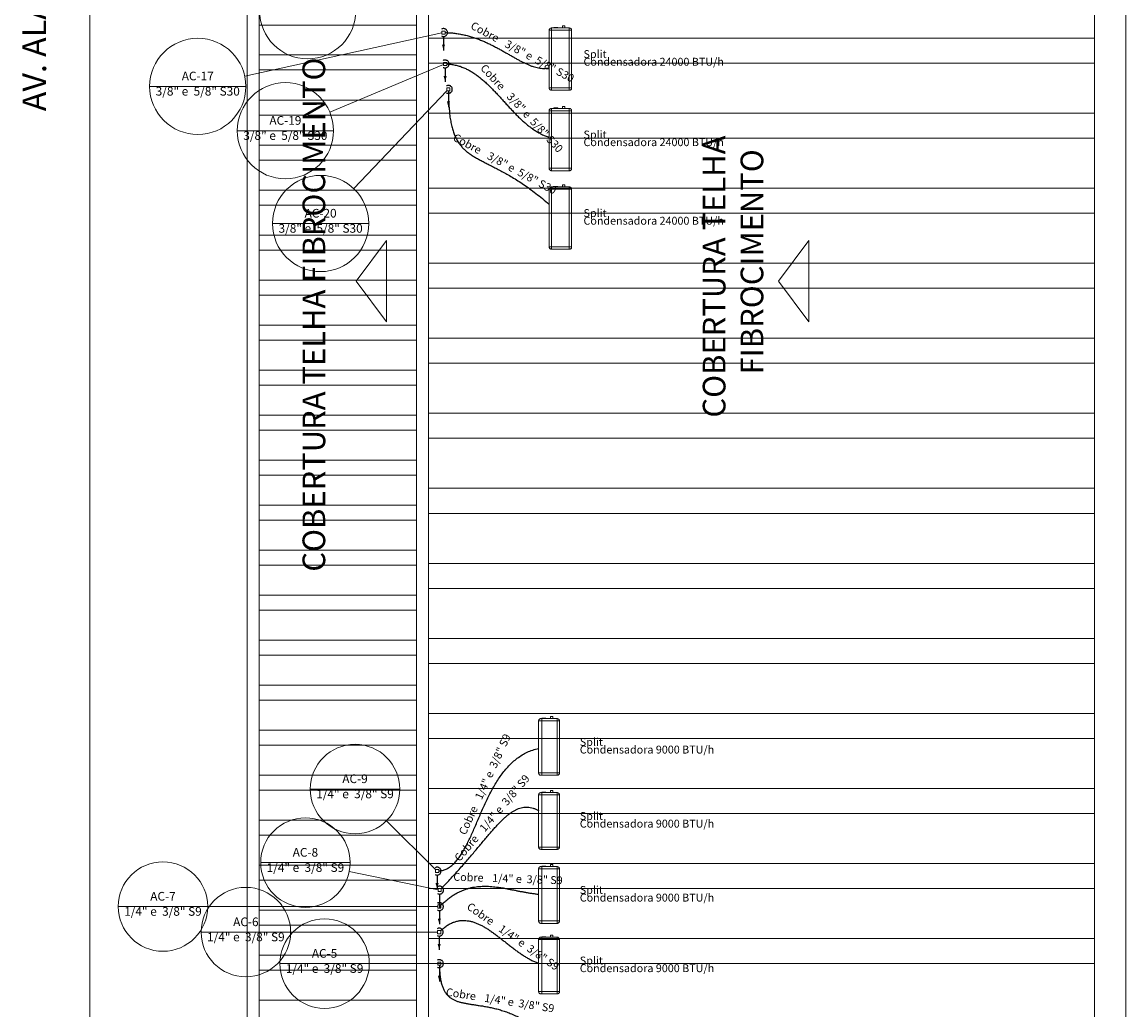
# Model space of a CAD drawing. Units: millimetres. Extents: x 122 to 676, y -3 to 76.
# Drawn here: x 214 to 228, y 26 to 39 of the extents above; entities that cross this region are included whole.
import ezdxf

# ---------------------------------------------------------------- set-up
doc = ezdxf.new("R2010")
doc.units = ezdxf.units.MM
doc.header["$MEASUREMENT"] = 0
for name, color, linetype in [('_ARQ_.10_HACHURA', 252, 'Continuous'), ('_ARQ_.20_TEXTO', 2, 'Continuous'), ('_ARQ_.30_ALVEXT', 4, 'Continuous'), ('_INT_.10_ELEVISTA1', 1, 'Continuous')]:
    doc.layers.add(name, color=color, linetype=linetype)
for name, color, linetype, lineweight in [('AC-Condensadora', 9, 'Continuous', 18), ('AC-Condutos', 4, 'Continuous', 25), ('AC-Conexões', 9, 'Continuous', 18), ('AC-Indicação coluna', 5, 'Continuous', 13), ('AC-Textos conduto', 7, 'Continuous', 9), ('Textos', 7, 'Continuous', 9)]:
    doc.layers.add(name, color=color, linetype=linetype, lineweight=lineweight)
doc.styles.add('Arial', font='arial.ttf')
doc.styles.add('YuGothic', font='Yu Gothic.ttf')

msp = doc.modelspace()

# ---------------------------------------------------------------- hatches: boundary and pattern name
at = {"layer": 'AC-Condutos', "linetype": 'Continuous'}
for points in [[(219.074, 38.345), (219.093, 38.418), (219.055, 38.418)], [(219.095, 37.947), (219.114, 38.02), (219.075, 38.02)], [(219.136, 37.626), (219.156, 37.698), (219.117, 37.698)], [(218.993, 27.713), (219.012, 27.785), (218.973, 27.785)], [(219.025, 27.472), (219.044, 27.544), (219.005, 27.544)], [(219.022, 27.263), (219.041, 27.335), (219.002, 27.335)], [(219.019, 26.939), (219.038, 27.012), (219, 27.012)], [(219.022, 26.539), (219.042, 26.611), (219.003, 26.611)]]:
    msp.add_hatch(color=51, dxfattribs=at).paths.add_polyline_path(points)

# ---------------------------------------------------------------- linework, layer by layer
at = {"layer": '_ARQ_.10_HACHURA', "linetype": 'Continuous', "lineweight": 5}
for p, q in [((218.732, 38.666), (216.735, 38.666)), ((227.328, 38.499), (218.882, 38.499)), ((218.732, 38.286), (216.735, 38.286)), ((218.732, 38.096), (216.735, 38.096)), ((227.328, 38.182), (218.882, 38.182)), ((218.732, 37.715), (216.735, 37.715)), ((218.732, 37.525), (216.735, 37.525)), ((227.328, 37.548), (218.882, 37.548)), ((218.732, 37.144), (216.735, 37.144)), ((227.328, 37.231), (218.882, 37.231)), ((218.732, 36.954), (216.735, 36.954)), ((218.732, 36.574), (216.735, 36.574)), ((227.328, 36.597), (218.882, 36.597)), ((218.732, 36.383), (216.735, 36.383)), ((227.328, 36.28), (218.882, 36.28)), ((218.732, 36.003), (216.735, 36.003)), ((218.732, 35.813), (216.735, 35.813)), ((227.328, 35.646), (218.882, 35.646)), ((218.732, 35.432), (216.735, 35.432)), ((227.328, 35.328), (218.882, 35.328)), ((218.732, 35.242), (216.735, 35.242)), ((218.732, 34.861), (216.735, 34.861)), ((218.732, 34.671), (216.735, 34.671)), ((227.328, 34.694), (218.882, 34.694)), ((227.328, 34.377), (218.882, 34.377)), ((218.732, 34.29), (216.735, 34.29)), ((218.732, 34.1), (216.735, 34.1)), ((227.328, 33.743), (218.882, 33.743)), ((218.732, 33.72), (216.735, 33.72)), ((218.732, 33.529), (216.735, 33.529)), ((227.328, 33.426), (218.882, 33.426)), ((218.732, 33.149), (216.735, 33.149)), ((218.732, 32.959), (216.735, 32.959)), ((227.328, 32.792), (218.882, 32.792)), ((218.732, 32.578), (216.735, 32.578)), ((227.328, 32.474), (218.882, 32.474)), ((218.732, 32.388), (216.735, 32.388)), ((218.732, 32.007), (216.735, 32.007)), ((218.732, 31.817), (216.735, 31.817)), ((227.328, 31.84), (218.882, 31.84)), ((227.328, 31.523), (218.882, 31.523)), ((218.732, 31.436), (216.735, 31.436)), ((218.732, 31.246), (216.735, 31.246)), ((218.732, 30.866), (216.735, 30.866)), ((227.328, 30.889), (218.882, 30.889)), ((218.732, 30.675), (216.735, 30.675)), ((227.328, 30.572), (218.882, 30.572)), ((218.732, 30.295), (216.735, 30.295)), ((218.732, 30.105), (216.735, 30.105)), ((227.328, 29.938), (218.882, 29.938)), ((218.732, 29.724), (216.735, 29.724)), ((218.732, 29.534), (216.735, 29.534)), ((227.328, 29.621), (218.882, 29.621)), ((218.732, 29.153), (216.735, 29.153)), ((227.328, 28.986), (218.882, 28.986)), ((218.732, 28.963), (216.735, 28.963)), ((218.732, 28.583), (216.735, 28.583)), ((227.328, 28.669), (218.882, 28.669)), ((218.732, 28.392), (216.735, 28.392)), ((218.732, 28.012), (216.735, 28.012)), ((227.328, 28.035), (218.882, 28.035)), ((218.732, 27.821), (216.735, 27.821)), ((227.328, 27.718), (218.882, 27.718)), ((218.732, 27.441), (216.735, 27.441)), ((218.732, 27.251), (216.735, 27.251)), ((227.328, 27.084), (218.882, 27.084)), ((218.732, 26.87), (216.735, 26.87)), ((227.328, 26.767), (218.882, 26.767)), ((218.732, 26.68), (216.735, 26.68)), ((218.732, 26.299), (216.735, 26.299))]:
    msp.add_line(p, q, dxfattribs=at)
at = {"layer": '_ARQ_.20_TEXTO', "color": 18, "lineweight": 5, "true_color": 0x000000}
for p, q in [((217.965, 35.417), (218.35, 35.933)), ((218.35, 35.933), (218.35, 34.901)), ((223.321, 35.417), (223.705, 35.933)), ((223.705, 35.933), (223.705, 34.901)), ((217.965, 35.417), (218.35, 34.901)), ((223.321, 35.417), (223.705, 34.901))]:
    msp.add_line(p, q, dxfattribs=at)
at = {"layer": '_ARQ_.30_ALVEXT', "color": 251, "lineweight": 5, "true_color": 0x636466}
for p, q in [((216.585, 21.393), (216.585, 49.441)), ((218.732, 21.393), (218.732, 49.441)), ((218.732, 49.441), (218.732, 21.393)), ((216.735, 21.543), (216.735, 49.291)), ((218.732, 49.291), (218.732, 21.543)), ((218.882, 21.543), (218.882, 49.291)), ((227.727, 21.543), (227.727, 49.291))]:
    msp.add_line(p, q, dxfattribs=at)
at = {"layer": '_INT_.10_ELEVISTA1', "color": 251, "lineweight": 5, "true_color": 0x636466}
for p, q in [((214.59, 7.529), (214.59, 72.552)), ((227.328, 21.543), (227.328, 49.291))]:
    msp.add_line(p, q, dxfattribs=at)
at = {"layer": 'AC-Condensadora', "color": 30, "true_color": 0xf26722}
for p, q in [((220.474, 38.629), (220.474, 38.634)), ((220.474, 38.634), (220.524, 38.634)), ((220.524, 38.634), (220.524, 38.629)), ((220.585, 38.629), (220.585, 38.654)), ((220.585, 38.654), (220.613, 38.654)), ((220.613, 38.654), (220.613, 38.629)), ((220.414, 37.869), (220.414, 38.599)), ((220.699, 38.599), (220.414, 38.599)), ((220.444, 38.629), (220.669, 38.629)), ((220.444, 38.629), (220.444, 37.839)), ((220.524, 38.629), (220.474, 38.629)), ((220.669, 37.839), (220.669, 38.629)), ((220.699, 38.599), (220.699, 37.869)), ((220.414, 37.869), (220.699, 37.869)), ((220.669, 37.839), (220.444, 37.839)), ((220.414, 36.849), (220.414, 37.579)), ((220.699, 37.579), (220.414, 37.579)), ((220.444, 37.609), (220.669, 37.609)), ((220.444, 37.609), (220.444, 36.819)), ((220.474, 37.609), (220.474, 37.614)), ((220.474, 37.614), (220.524, 37.614)), ((220.524, 37.609), (220.474, 37.609)), ((220.524, 37.614), (220.524, 37.609)), ((220.585, 37.609), (220.585, 37.634)), ((220.585, 37.634), (220.613, 37.634)), ((220.613, 37.634), (220.613, 37.609)), ((220.669, 36.819), (220.669, 37.609)), ((220.699, 37.579), (220.699, 36.849)), ((220.414, 36.849), (220.699, 36.849)), ((220.669, 36.819), (220.444, 36.819)), ((220.414, 35.853), (220.414, 36.583)), ((220.699, 36.583), (220.414, 36.583)), ((220.444, 36.613), (220.669, 36.613)), ((220.444, 36.613), (220.444, 35.823)), ((220.474, 36.613), (220.474, 36.618)), ((220.474, 36.618), (220.524, 36.618)), ((220.524, 36.613), (220.474, 36.613)), ((220.524, 36.618), (220.524, 36.613)), ((220.585, 36.613), (220.585, 36.638)), ((220.585, 36.638), (220.613, 36.638)), ((220.613, 36.638), (220.613, 36.613)), ((220.669, 35.823), (220.669, 36.613)), ((220.699, 36.583), (220.699, 35.853)), ((220.414, 35.853), (220.699, 35.853)), ((220.669, 35.823), (220.444, 35.823)), ((220.28, 29.182), (220.28, 29.842)), ((220.545, 29.842), (220.28, 29.842)), ((220.31, 29.872), (220.515, 29.872)), ((220.32, 29.872), (220.32, 29.877)), ((220.32, 29.877), (220.37, 29.877)), ((220.37, 29.872), (220.32, 29.872)), ((220.32, 29.872), (220.32, 29.152)), ((220.37, 29.877), (220.37, 29.872)), ((220.431, 29.872), (220.431, 29.897)), ((220.431, 29.897), (220.459, 29.897)), ((220.459, 29.897), (220.459, 29.872)), ((220.515, 29.152), (220.515, 29.872)), ((220.545, 29.842), (220.545, 29.182)), ((220.28, 29.182), (220.545, 29.182)), ((220.515, 29.152), (220.31, 29.152)), ((220.28, 28.243), (220.28, 28.903)), ((220.545, 28.903), (220.28, 28.903)), ((220.31, 28.933), (220.515, 28.933)), ((220.32, 28.933), (220.32, 28.938)), ((220.32, 28.938), (220.37, 28.938)), ((220.37, 28.933), (220.32, 28.933)), ((220.32, 28.933), (220.32, 28.213)), ((220.37, 28.938), (220.37, 28.933)), ((220.431, 28.933), (220.431, 28.958)), ((220.431, 28.958), (220.459, 28.958)), ((220.459, 28.958), (220.459, 28.933)), ((220.515, 28.213), (220.515, 28.933)), ((220.545, 28.903), (220.545, 28.243)), ((220.28, 28.243), (220.545, 28.243)), ((220.515, 28.213), (220.31, 28.213)), ((220.31, 27.995), (220.515, 27.995)), ((220.32, 27.995), (220.32, 28)), ((220.32, 28), (220.37, 28)), ((220.37, 27.995), (220.32, 27.995)), ((220.32, 27.995), (220.32, 27.275)), ((220.37, 28), (220.37, 27.995)), ((220.431, 27.995), (220.431, 28.02)), ((220.431, 28.02), (220.459, 28.02)), ((220.459, 28.02), (220.459, 27.995)), ((220.515, 27.275), (220.515, 27.995)), ((220.28, 27.305), (220.28, 27.965)), ((220.545, 27.965), (220.28, 27.965)), ((220.545, 27.965), (220.545, 27.305)), ((220.28, 27.305), (220.545, 27.305)), ((220.515, 27.275), (220.31, 27.275)), ((220.28, 26.41), (220.28, 27.07)), ((220.545, 27.07), (220.28, 27.07)), ((220.31, 27.1), (220.515, 27.1)), ((220.32, 27.1), (220.32, 27.105)), ((220.32, 27.105), (220.37, 27.105)), ((220.37, 27.1), (220.32, 27.1)), ((220.32, 27.1), (220.32, 26.38)), ((220.37, 27.105), (220.37, 27.1)), ((220.431, 27.1), (220.431, 27.125)), ((220.431, 27.125), (220.459, 27.125)), ((220.459, 27.125), (220.459, 27.1)), ((220.515, 26.38), (220.515, 27.1)), ((220.545, 27.07), (220.545, 26.41)), ((220.28, 26.41), (220.545, 26.41)), ((220.515, 26.38), (220.31, 26.38))]:
    msp.add_line(p, q, dxfattribs=at)
for points in [[(220.444, 38.629), (220.438, 38.628), (220.433, 38.627), (220.429, 38.625), (220.424, 38.622), (220.421, 38.618), (220.418, 38.614), (220.415, 38.609), (220.414, 38.604), (220.414, 38.599)], [(220.699, 38.599), (220.699, 38.601), (220.698, 38.604), (220.698, 38.606), (220.697, 38.609), (220.696, 38.611), (220.695, 38.614), (220.693, 38.616), (220.692, 38.618), (220.69, 38.62), (220.688, 38.622), (220.686, 38.623), (220.684, 38.625), (220.681, 38.626), (220.679, 38.627), (220.676, 38.628), (220.674, 38.628), (220.671, 38.628), (220.669, 38.629)], [(220.414, 37.869), (220.414, 37.866), (220.414, 37.863), (220.415, 37.861), (220.415, 37.858), (220.416, 37.856), (220.418, 37.854), (220.419, 37.851), (220.421, 37.849), (220.422, 37.847), (220.424, 37.846), (220.426, 37.844), (220.429, 37.843), (220.431, 37.841), (220.433, 37.84), (220.436, 37.84), (220.438, 37.839), (220.441, 37.839), (220.444, 37.839)], [(220.669, 37.839), (220.674, 37.839), (220.679, 37.84), (220.684, 37.843), (220.688, 37.846), (220.692, 37.849), (220.695, 37.854), (220.697, 37.858), (220.698, 37.863), (220.699, 37.869)], [(220.444, 37.609), (220.438, 37.608), (220.433, 37.607), (220.429, 37.605), (220.424, 37.602), (220.421, 37.598), (220.418, 37.594), (220.415, 37.589), (220.414, 37.584), (220.414, 37.579)], [(220.699, 37.579), (220.699, 37.581), (220.698, 37.584), (220.698, 37.587), (220.697, 37.589), (220.696, 37.591), (220.695, 37.594), (220.693, 37.596), (220.692, 37.598), (220.69, 37.6), (220.688, 37.602), (220.686, 37.603), (220.684, 37.605), (220.681, 37.606), (220.679, 37.607), (220.676, 37.608), (220.674, 37.608), (220.671, 37.609), (220.669, 37.609)], [(220.414, 36.849), (220.414, 36.846), (220.414, 36.844), (220.415, 36.841), (220.415, 36.839), (220.416, 36.836), (220.418, 36.834), (220.419, 36.832), (220.421, 36.829), (220.422, 36.828), (220.424, 36.826), (220.426, 36.824), (220.429, 36.823), (220.431, 36.822), (220.433, 36.821), (220.436, 36.82), (220.438, 36.819), (220.441, 36.819), (220.444, 36.819)], [(220.669, 36.819), (220.674, 36.819), (220.679, 36.821), (220.684, 36.823), (220.688, 36.826), (220.692, 36.829), (220.695, 36.834), (220.697, 36.839), (220.698, 36.844), (220.699, 36.849)], [(220.444, 36.613), (220.438, 36.613), (220.433, 36.611), (220.429, 36.609), (220.424, 36.606), (220.421, 36.602), (220.418, 36.598), (220.415, 36.593), (220.414, 36.588), (220.414, 36.583)], [(220.699, 36.583), (220.699, 36.586), (220.698, 36.588), (220.698, 36.591), (220.697, 36.593), (220.696, 36.596), (220.695, 36.598), (220.693, 36.6), (220.692, 36.602), (220.69, 36.604), (220.688, 36.606), (220.686, 36.608), (220.684, 36.609), (220.681, 36.61), (220.679, 36.611), (220.676, 36.612), (220.674, 36.613), (220.671, 36.613), (220.669, 36.613)], [(220.414, 35.853), (220.414, 35.85), (220.414, 35.848), (220.415, 35.845), (220.415, 35.843), (220.416, 35.84), (220.418, 35.838), (220.419, 35.836), (220.421, 35.834), (220.422, 35.832), (220.424, 35.83), (220.426, 35.828), (220.429, 35.827), (220.431, 35.826), (220.433, 35.825), (220.436, 35.824), (220.438, 35.823), (220.441, 35.823), (220.444, 35.823)], [(220.669, 35.823), (220.674, 35.823), (220.679, 35.825), (220.684, 35.827), (220.688, 35.83), (220.692, 35.834), (220.695, 35.838), (220.697, 35.843), (220.698, 35.848), (220.699, 35.853)], [(220.31, 29.872), (220.308, 29.872), (220.305, 29.871), (220.303, 29.871), (220.3, 29.87), (220.298, 29.869), (220.295, 29.868), (220.293, 29.866), (220.291, 29.865), (220.289, 29.863), (220.287, 29.861), (220.286, 29.859), (220.284, 29.857), (220.283, 29.855), (220.282, 29.852), (220.281, 29.85), (220.281, 29.847), (220.28, 29.844), (220.28, 29.842)], [(220.545, 29.842), (220.545, 29.847), (220.544, 29.852), (220.541, 29.857), (220.538, 29.861), (220.535, 29.865), (220.53, 29.868), (220.526, 29.87), (220.521, 29.871), (220.515, 29.872)], [(220.28, 29.182), (220.28, 29.179), (220.281, 29.177), (220.281, 29.174), (220.282, 29.172), (220.283, 29.169), (220.284, 29.167), (220.286, 29.165), (220.287, 29.163), (220.289, 29.161), (220.291, 29.159), (220.293, 29.157), (220.295, 29.156), (220.298, 29.155), (220.3, 29.154), (220.303, 29.153), (220.305, 29.152), (220.308, 29.152), (220.31, 29.152)], [(220.515, 29.152), (220.518, 29.152), (220.521, 29.152), (220.523, 29.153), (220.526, 29.154), (220.528, 29.155), (220.53, 29.156), (220.533, 29.157), (220.535, 29.159), (220.537, 29.161), (220.538, 29.163), (220.54, 29.165), (220.541, 29.167), (220.543, 29.169), (220.544, 29.172), (220.544, 29.174), (220.545, 29.177), (220.545, 29.179), (220.545, 29.182)], [(220.31, 28.933), (220.308, 28.933), (220.305, 28.933), (220.303, 28.932), (220.3, 28.932), (220.298, 28.931), (220.295, 28.929), (220.293, 28.928), (220.291, 28.926), (220.289, 28.925), (220.287, 28.923), (220.286, 28.921), (220.284, 28.918), (220.283, 28.916), (220.282, 28.914), (220.281, 28.911), (220.281, 28.909), (220.28, 28.906), (220.28, 28.903)], [(220.545, 28.903), (220.545, 28.909), (220.544, 28.914), (220.541, 28.918), (220.538, 28.923), (220.535, 28.926), (220.53, 28.929), (220.526, 28.932), (220.521, 28.933), (220.515, 28.933)], [(220.28, 28.243), (220.28, 28.241), (220.281, 28.238), (220.281, 28.236), (220.282, 28.233), (220.283, 28.231), (220.284, 28.228), (220.286, 28.226), (220.287, 28.224), (220.289, 28.222), (220.291, 28.22), (220.293, 28.219), (220.295, 28.217), (220.298, 28.216), (220.3, 28.215), (220.303, 28.214), (220.305, 28.214), (220.308, 28.214), (220.31, 28.213)], [(220.515, 28.213), (220.518, 28.214), (220.521, 28.214), (220.523, 28.214), (220.526, 28.215), (220.528, 28.216), (220.53, 28.217), (220.533, 28.219), (220.535, 28.22), (220.537, 28.222), (220.538, 28.224), (220.54, 28.226), (220.541, 28.228), (220.543, 28.231), (220.544, 28.233), (220.544, 28.236), (220.545, 28.238), (220.545, 28.241), (220.545, 28.243)], [(220.31, 27.995), (220.308, 27.995), (220.305, 27.994), (220.303, 27.994), (220.3, 27.993), (220.298, 27.992), (220.295, 27.991), (220.293, 27.99), (220.291, 27.988), (220.289, 27.986), (220.287, 27.984), (220.286, 27.982), (220.284, 27.98), (220.283, 27.978), (220.282, 27.975), (220.281, 27.973), (220.281, 27.97), (220.28, 27.968), (220.28, 27.965)], [(220.545, 27.965), (220.545, 27.97), (220.544, 27.975), (220.541, 27.98), (220.538, 27.984), (220.535, 27.988), (220.53, 27.991), (220.526, 27.993), (220.521, 27.994), (220.515, 27.995)], [(220.28, 27.305), (220.28, 27.302), (220.281, 27.3), (220.281, 27.297), (220.282, 27.295), (220.283, 27.292), (220.284, 27.29), (220.286, 27.288), (220.287, 27.286), (220.289, 27.284), (220.291, 27.282), (220.293, 27.28), (220.295, 27.279), (220.298, 27.278), (220.3, 27.277), (220.303, 27.276), (220.305, 27.275), (220.308, 27.275), (220.31, 27.275)], [(220.515, 27.275), (220.518, 27.275), (220.521, 27.275), (220.523, 27.276), (220.526, 27.277), (220.528, 27.278), (220.53, 27.279), (220.533, 27.28), (220.535, 27.282), (220.537, 27.284), (220.538, 27.286), (220.54, 27.288), (220.541, 27.29), (220.543, 27.292), (220.544, 27.295), (220.544, 27.297), (220.545, 27.3), (220.545, 27.302), (220.545, 27.305)], [(220.31, 27.1), (220.308, 27.1), (220.305, 27.1), (220.303, 27.099), (220.3, 27.099), (220.298, 27.098), (220.295, 27.096), (220.293, 27.095), (220.291, 27.093), (220.289, 27.092), (220.287, 27.09), (220.286, 27.088), (220.284, 27.085), (220.283, 27.083), (220.282, 27.081), (220.281, 27.078), (220.281, 27.076), (220.28, 27.073), (220.28, 27.07)], [(220.545, 27.07), (220.545, 27.076), (220.544, 27.081), (220.541, 27.085), (220.538, 27.09), (220.535, 27.093), (220.53, 27.096), (220.526, 27.099), (220.521, 27.1), (220.515, 27.1)], [(220.28, 26.41), (220.28, 26.408), (220.281, 26.405), (220.281, 26.403), (220.282, 26.4), (220.283, 26.398), (220.284, 26.395), (220.286, 26.393), (220.287, 26.391), (220.289, 26.389), (220.291, 26.387), (220.293, 26.386), (220.295, 26.384), (220.298, 26.383), (220.3, 26.382), (220.303, 26.381), (220.305, 26.381), (220.308, 26.381), (220.31, 26.38)], [(220.515, 26.38), (220.518, 26.381), (220.521, 26.381), (220.523, 26.381), (220.526, 26.382), (220.528, 26.383), (220.53, 26.384), (220.533, 26.386), (220.535, 26.387), (220.537, 26.389), (220.538, 26.391), (220.54, 26.393), (220.541, 26.395), (220.543, 26.398), (220.544, 26.4), (220.544, 26.403), (220.545, 26.405), (220.545, 26.408), (220.545, 26.41)]]:
    msp.add_lwpolyline(points, dxfattribs=at)
at = {"layer": 'AC-Condutos'}
for points in [[(219.049, 38.527), (219.056, 38.524), (219.063, 38.521), (219.071, 38.52), (219.079, 38.521), (219.086, 38.522), (219.094, 38.524), (219.101, 38.528), (219.107, 38.533), (219.112, 38.538), (219.117, 38.545), (219.12, 38.551), (219.123, 38.559), (219.124, 38.566), (219.124, 38.574), (219.123, 38.582), (219.12, 38.589), (219.117, 38.596), (219.112, 38.603), (219.107, 38.608), (219.101, 38.613), (219.094, 38.616), (219.086, 38.619), (219.079, 38.62), (219.071, 38.62), (219.063, 38.619), (219.056, 38.617), (219.049, 38.614)], [(219.074, 38.52), (219.074, 38.345)], [(219.07, 38.129), (219.076, 38.126), (219.084, 38.123), (219.092, 38.122), (219.099, 38.123), (219.107, 38.124), (219.114, 38.126), (219.121, 38.13), (219.127, 38.135), (219.133, 38.14), (219.137, 38.146), (219.141, 38.153), (219.143, 38.161), (219.144, 38.168), (219.144, 38.176), (219.143, 38.184), (219.141, 38.191), (219.137, 38.198), (219.133, 38.204), (219.127, 38.21), (219.121, 38.215), (219.114, 38.218), (219.107, 38.221), (219.099, 38.222), (219.092, 38.222), (219.084, 38.221), (219.076, 38.219), (219.07, 38.216)], [(219.095, 38.122), (219.095, 37.947)], [(219.111, 37.807), (219.118, 37.804), (219.126, 37.802), (219.133, 37.801), (219.141, 37.801), (219.149, 37.802), (219.156, 37.805), (219.163, 37.808), (219.169, 37.813), (219.175, 37.818), (219.179, 37.825), (219.183, 37.832), (219.185, 37.839), (219.186, 37.847), (219.186, 37.854), (219.185, 37.862), (219.183, 37.869), (219.179, 37.876), (219.175, 37.883), (219.169, 37.888), (219.163, 37.893), (219.156, 37.896), (219.149, 37.899), (219.141, 37.9), (219.133, 37.9), (219.126, 37.899), (219.118, 37.897), (219.111, 37.894)], [(219.136, 37.801), (219.136, 37.626)], [(218.968, 27.894), (218.975, 27.891), (218.982, 27.889), (218.99, 27.888), (218.997, 27.888), (219.005, 27.889), (219.012, 27.892), (219.019, 27.895), (219.025, 27.9), (219.031, 27.905), (219.035, 27.912), (219.039, 27.919), (219.041, 27.926), (219.042, 27.934), (219.042, 27.941), (219.041, 27.949), (219.039, 27.957), (219.035, 27.963), (219.031, 27.97), (219.025, 27.975), (219.019, 27.98), (219.012, 27.984), (219.005, 27.986), (218.997, 27.987), (218.99, 27.988), (218.982, 27.986), (218.975, 27.984), (218.968, 27.981)], [(218.993, 27.888), (218.993, 27.713)], [(219, 27.654), (219.007, 27.65), (219.014, 27.648), (219.022, 27.647), (219.03, 27.647), (219.037, 27.648), (219.045, 27.651), (219.052, 27.655), (219.058, 27.659), (219.063, 27.665), (219.068, 27.671), (219.071, 27.678), (219.074, 27.685), (219.075, 27.693), (219.075, 27.701), (219.074, 27.708), (219.071, 27.716), (219.068, 27.723), (219.063, 27.729), (219.058, 27.734), (219.052, 27.739), (219.045, 27.743), (219.037, 27.745), (219.03, 27.747), (219.022, 27.747), (219.014, 27.746), (219.007, 27.743), (219, 27.74)], [(219.025, 27.647), (219.025, 27.472)], [(218.997, 27.445), (219.004, 27.441), (219.011, 27.439), (219.019, 27.438), (219.027, 27.438), (219.034, 27.439), (219.042, 27.442), (219.048, 27.446), (219.055, 27.45), (219.06, 27.456), (219.065, 27.462), (219.068, 27.469), (219.07, 27.476), (219.072, 27.484), (219.072, 27.492), (219.07, 27.499), (219.068, 27.507), (219.065, 27.514), (219.06, 27.52), (219.055, 27.526), (219.048, 27.53), (219.042, 27.534), (219.034, 27.536), (219.027, 27.538), (219.019, 27.538), (219.011, 27.537), (219.004, 27.534), (218.997, 27.531)], [(219.022, 27.438), (219.022, 27.263)], [(218.994, 27.121), (219.001, 27.117), (219.008, 27.115), (219.016, 27.114), (219.024, 27.114), (219.032, 27.116), (219.039, 27.118), (219.046, 27.122), (219.052, 27.126), (219.057, 27.132), (219.062, 27.138), (219.065, 27.145), (219.068, 27.153), (219.069, 27.16), (219.069, 27.168), (219.068, 27.176), (219.065, 27.183), (219.062, 27.19), (219.057, 27.196), (219.052, 27.202), (219.046, 27.206), (219.039, 27.21), (219.032, 27.213), (219.024, 27.214), (219.016, 27.214), (219.008, 27.213), (219.001, 27.211), (218.994, 27.207)], [(219.019, 27.114), (219.019, 26.939)], [(218.997, 26.721), (219.004, 26.717), (219.012, 26.715), (219.019, 26.714), (219.027, 26.714), (219.035, 26.716), (219.042, 26.718), (219.049, 26.722), (219.055, 26.726), (219.061, 26.732), (219.065, 26.738), (219.069, 26.745), (219.071, 26.752), (219.072, 26.76), (219.072, 26.768), (219.071, 26.775), (219.069, 26.783), (219.065, 26.79), (219.061, 26.796), (219.055, 26.802), (219.049, 26.806), (219.042, 26.81), (219.035, 26.812), (219.027, 26.814), (219.019, 26.814), (219.012, 26.813), (219.004, 26.811), (218.997, 26.807)], [(219.022, 26.714), (219.022, 26.539)]]:
    msp.add_lwpolyline(points, dxfattribs=at)
for points in [[(219.094, 38.57), (219.156, 38.567), (219.216, 38.562), (219.274, 38.553), (219.331, 38.542), (219.386, 38.528), (219.44, 38.512), (219.492, 38.495), (219.543, 38.476), (219.593, 38.455), (219.641, 38.433), (219.688, 38.41), (219.734, 38.387), (219.778, 38.363), (219.822, 38.339), (219.864, 38.315), (219.906, 38.291), (219.947, 38.268), (219.986, 38.245), (220.025, 38.224), (220.063, 38.204), (220.101, 38.185), (220.138, 38.168), (220.174, 38.153), (220.209, 38.14), (220.244, 38.13), (220.279, 38.122), (220.313, 38.118), (220.347, 38.116), (220.381, 38.118), (220.414, 38.124)], [(219.114, 38.172), (219.168, 38.168), (219.22, 38.159), (219.271, 38.146), (219.32, 38.129), (219.367, 38.108), (219.413, 38.084), (219.457, 38.056), (219.501, 38.026), (219.543, 37.993), (219.585, 37.958), (219.626, 37.921), (219.666, 37.882), (219.705, 37.842), (219.744, 37.801), (219.783, 37.76), (219.822, 37.717), (219.861, 37.675), (219.899, 37.632), (219.938, 37.591), (219.977, 37.549), (220.017, 37.509), (220.057, 37.47), (220.098, 37.433), (220.14, 37.398), (220.182, 37.365), (220.226, 37.334), (220.271, 37.306), (220.317, 37.281), (220.364, 37.26), (220.413, 37.242)], [(219.136, 37.831), (219.138, 37.731), (219.143, 37.639), (219.15, 37.555), (219.159, 37.48), (219.172, 37.412), (219.187, 37.35), (219.205, 37.295), (219.226, 37.245), (219.249, 37.2), (219.276, 37.16), (219.305, 37.123), (219.337, 37.09), (219.371, 37.059), (219.409, 37.031), (219.449, 37.004), (219.493, 36.978), (219.539, 36.953), (219.588, 36.927), (219.64, 36.9), (219.696, 36.872), (219.754, 36.842), (219.815, 36.81), (219.879, 36.775), (219.946, 36.736), (220.016, 36.692), (220.09, 36.644), (220.166, 36.59), (220.245, 36.531), (220.328, 36.465), (220.414, 36.392)], [(219.013, 27.938), (219.061, 27.946), (219.106, 27.962), (219.149, 27.986), (219.188, 28.017), (219.226, 28.054), (219.262, 28.097), (219.296, 28.146), (219.329, 28.2), (219.361, 28.258), (219.392, 28.32), (219.423, 28.385), (219.453, 28.452), (219.483, 28.522), (219.514, 28.593), (219.545, 28.666), (219.577, 28.739), (219.611, 28.811), (219.645, 28.883), (219.682, 28.954), (219.721, 29.023), (219.761, 29.09), (219.805, 29.154), (219.851, 29.214), (219.901, 29.271), (219.954, 29.322), (220.01, 29.369), (220.071, 29.41), (220.136, 29.445), (220.205, 29.473), (220.28, 29.494)], [(219.045, 27.717), (219.11, 27.783), (219.171, 27.848), (219.23, 27.912), (219.286, 27.975), (219.34, 28.036), (219.392, 28.095), (219.441, 28.153), (219.488, 28.209), (219.533, 28.263), (219.577, 28.315), (219.619, 28.365), (219.659, 28.412), (219.698, 28.457), (219.736, 28.499), (219.773, 28.538), (219.808, 28.574), (219.843, 28.608), (219.877, 28.638), (219.911, 28.665), (219.944, 28.688), (219.977, 28.708), (220.009, 28.724), (220.042, 28.736), (220.075, 28.745), (220.108, 28.749), (220.141, 28.749), (220.175, 28.745), (220.21, 28.736), (220.245, 28.722), (220.281, 28.704)], [(219.042, 27.507), (219.083, 27.545), (219.125, 27.579), (219.166, 27.61), (219.206, 27.637), (219.247, 27.66), (219.287, 27.68), (219.327, 27.697), (219.367, 27.711), (219.407, 27.723), (219.447, 27.732), (219.487, 27.738), (219.527, 27.743), (219.566, 27.745), (219.606, 27.746), (219.646, 27.745), (219.686, 27.742), (219.727, 27.738), (219.767, 27.733), (219.808, 27.727), (219.849, 27.72), (219.89, 27.712), (219.931, 27.704), (219.973, 27.696), (220.016, 27.687), (220.059, 27.679), (220.102, 27.671), (220.146, 27.663), (220.19, 27.656), (220.235, 27.65), (220.28, 27.644)], [(219.038, 27.183), (219.082, 27.22), (219.125, 27.25), (219.167, 27.274), (219.21, 27.292), (219.252, 27.304), (219.293, 27.311), (219.335, 27.313), (219.376, 27.309), (219.416, 27.302), (219.457, 27.291), (219.498, 27.275), (219.538, 27.257), (219.578, 27.236), (219.618, 27.212), (219.659, 27.186), (219.699, 27.158), (219.739, 27.129), (219.779, 27.098), (219.82, 27.067), (219.86, 27.035), (219.901, 27.003), (219.942, 26.971), (219.983, 26.94), (220.024, 26.91), (220.066, 26.881), (220.108, 26.854), (220.151, 26.829), (220.193, 26.806), (220.237, 26.787), (220.28, 26.77)], [(219.022, 26.744), (219.025, 26.671), (219.031, 26.605), (219.04, 26.547), (219.053, 26.497), (219.069, 26.453), (219.087, 26.415), (219.109, 26.382), (219.134, 26.354), (219.162, 26.331), (219.192, 26.312), (219.225, 26.296), (219.261, 26.283), (219.3, 26.272), (219.341, 26.263), (219.384, 26.255), (219.43, 26.248), (219.478, 26.241), (219.528, 26.233), (219.581, 26.225), (219.635, 26.215), (219.692, 26.204), (219.751, 26.189), (219.811, 26.172), (219.873, 26.151), (219.937, 26.126), (220.003, 26.096), (220.07, 26.061), (220.139, 26.021), (220.209, 25.974), (220.281, 25.92)]]:
    msp.add_spline(points, degree=3, dxfattribs=at)
at = {"layer": 'AC-Conexões'}
for points in [[(219.054, 38.55), (219.094, 38.55), (219.094, 38.59), (219.054, 38.59), (219.054, 38.55)], [(219.075, 38.152), (219.115, 38.152), (219.115, 38.192), (219.075, 38.192), (219.075, 38.152)], [(219.116, 37.831), (219.156, 37.831), (219.156, 37.871), (219.116, 37.871), (219.116, 37.831)], [(218.973, 27.918), (219.013, 27.918), (219.013, 27.958), (218.973, 27.958), (218.973, 27.918)], [(219.005, 27.677), (219.045, 27.677), (219.045, 27.717), (219.005, 27.717), (219.005, 27.677)], [(219.002, 27.468), (219.042, 27.468), (219.042, 27.508), (219.002, 27.508), (219.002, 27.468)], [(218.999, 27.144), (219.039, 27.144), (219.039, 27.184), (218.999, 27.184), (218.999, 27.144)], [(219.002, 26.744), (219.042, 26.744), (219.042, 26.784), (219.002, 26.784), (219.002, 26.744)]]:
    msp.add_lwpolyline(points, dxfattribs=at)
at = {"layer": 'AC-Indicação coluna'}
for p, q in [((216.554, 38.019), (219.054, 38.566)), ((217.632, 37.561), (219.075, 38.164)), ((215.348, 37.888), (216.568, 37.888)), ((217.936, 36.591), (219.117, 37.831)), ((216.459, 37.326), (217.679, 37.326)), ((216.906, 36.149), (218.125, 36.149)), ((217.385, 28.978), (218.519, 28.978)), ((218.353, 28.577), (218.973, 27.958)), ((216.756, 28.045), (217.89, 28.045)), ((217.879, 27.931), (219.005, 27.701)), ((214.95, 27.488), (216.085, 27.488)), ((216.085, 27.488), (219.002, 27.488)), ((216.001, 27.164), (217.135, 27.164)), ((217.135, 27.164), (218.999, 27.164)), ((216.999, 26.764), (218.133, 26.764)), ((218.133, 26.764), (219.002, 26.764))]:
    msp.add_line(p, q, dxfattribs=at)
for centre, radius in [((217.352, 38.847), 0.61), ((215.958, 37.888), 0.61), ((217.069, 37.326), 0.61), ((217.516, 36.149), 0.61), ((217.952, 28.978), 0.567), ((217.323, 28.045), 0.567), ((215.517, 27.488), 0.567), ((216.568, 27.164), 0.567), ((217.566, 26.764), 0.567)]:
    msp.add_circle(centre, radius, dxfattribs=at)

# ---------------------------------------------------------------- texts
at = {"layer": '_ARQ_.20_TEXTO', "color": 251, "lineweight": 5, "true_color": 0x636466, "rotation": 90.0002, "line_spacing_factor": 0.9}
for s, insert, char_height, width, attachment_point, style in [('AV. ALAGOAS', (214.129, 40.058), 0.29963, 5.16159, 9, 'YuGothic'), ('COBERTURA TELHA FIBROCIMENTO', (217.664, 31.734), 0.28764, 14.24742, 7, 'Arial'), ('COBERTURA TELHA', (222.739, 33.688), 0.28764, 7.86145, 7, 'Arial'), ('FIBROCIMENTO', (223.219, 34.236), 0.28764, 6.16279, 7, 'Arial')]:
    msp.add_mtext(s, dxfattribs=dict(at, insert=insert, char_height=char_height, width=width, attachment_point=attachment_point, style=style))
at = {"layer": 'AC-Indicação coluna', "char_height": 0.11, "attachment_point": 8, "line_spacing_factor": 0.6, "style": 'Arial'}
for s, insert, width in [('AC-17', (215.958, 37.93), 0.87111), ('3/8" e  5/8" S30', (215.958, 37.737), 2.13159), ('AC-19', (217.069, 37.367), 0.87111), ('3/8" e  5/8" S30', (217.069, 37.175), 2.13159), ('AC-20', (217.516, 36.19), 0.87111), ('3/8" e  5/8" S30', (217.516, 35.998), 2.13159), ('AC-9', (217.952, 29.019), 0.70024), ('1/4" e  3/8" S9', (217.952, 28.827), 1.96072), ('AC-8', (217.323, 28.086), 0.70024), ('1/4" e  3/8" S9', (217.323, 27.893), 1.96072), ('AC-7', (215.517, 27.529), 0.70024), ('1/4" e  3/8" S9', (215.517, 27.337), 1.96072), ('AC-6', (216.568, 27.205), 0.70024), ('1/4" e  3/8" S9', (216.568, 27.013), 1.96072), ('AC-5', (217.566, 26.805), 0.70024), ('1/4" e  3/8" S9', (217.566, 26.613), 1.96072)]:
    msp.add_mtext(s, dxfattribs=dict(at, insert=insert, width=width))
at = {"layer": 'AC-Textos conduto', "char_height": 0.1, "line_spacing_factor": 0.6, "style": 'Arial'}
for s, insert, width, attachment_point, rotation in [('Cobre', (219.73, 38.418), 0.76082, 9, 331.7876), ('3/8" e  5/8" S30', (219.827, 38.366), 1.9378, 7, 331.7876), ('Cobre', (219.77, 37.811), 0.76082, 9, 312.7081), ('3/8" e  5/8" S30', (219.845, 37.73), 1.9378, 7, 312.7081), ('Cobre', (219.506, 36.999), 0.76082, 9, 331.673), ('3/8" e  5/8" S30', (219.603, 36.947), 1.9378, 7, 331.673), ('1/4" e  3/8" S9', (219.587, 28.822), 1.78247, 7, 65.3917), ('1/4" e  3/8" S9', (219.621, 28.406), 1.78247, 7, 49.7098), ('Cobre', (219.542, 28.722), 0.76082, 9, 65.3917), ('Cobre', (219.55, 28.322), 0.76082, 9, 49.7098), ('Cobre', (219.579, 27.772), 0.76082, 9, 358.0691), ('1/4" e  3/8" S9', (219.689, 27.769), 1.78247, 7, 358.0691), ('Cobre', (219.655, 27.22), 0.76082, 9, 325.0725), ('1/4" e  3/8" S9', (219.745, 27.157), 1.78247, 7, 325.0725), ('Cobre', (219.473, 26.268), 0.76082, 9, 351.1822), ('1/4" e  3/8" S9', (219.582, 26.251), 1.78247, 7, 351.1822)]:
    msp.add_mtext(s, dxfattribs=dict(at, insert=insert, width=width, attachment_point=attachment_point, rotation=rotation))
at = {"layer": 'Textos', "char_height": 0.1, "attachment_point": 7, "line_spacing_factor": 0.6, "style": 'Arial'}
for s, insert, width in [('Split', (220.849, 38.216), 0.54345), ('Condensadora 24000 BTU/h', (220.849, 38.119), 3.5564), ('Split', (220.849, 37.196), 0.54345), ('Condensadora 24000 BTU/h', (220.849, 37.099), 3.5564), ('Split', (220.849, 36.2), 0.54345), ('Condensadora 24000 BTU/h', (220.849, 36.103), 3.5564), ('Split', (220.802, 29.494), 0.54345), ('Condensadora 9000 BTU/h', (220.802, 29.397), 3.40107), ('Split', (220.802, 28.555), 0.54345), ('Condensadora 9000 BTU/h', (220.802, 28.458), 3.40107), ('Split', (220.802, 27.617), 0.54345), ('Condensadora 9000 BTU/h', (220.802, 27.52), 3.40107), ('Split', (220.802, 26.722), 0.54345), ('Condensadora 9000 BTU/h', (220.802, 26.625), 3.40107)]:
    msp.add_mtext(s, dxfattribs=dict(at, insert=insert, width=width))

doc.saveas('drawing.dxf')
